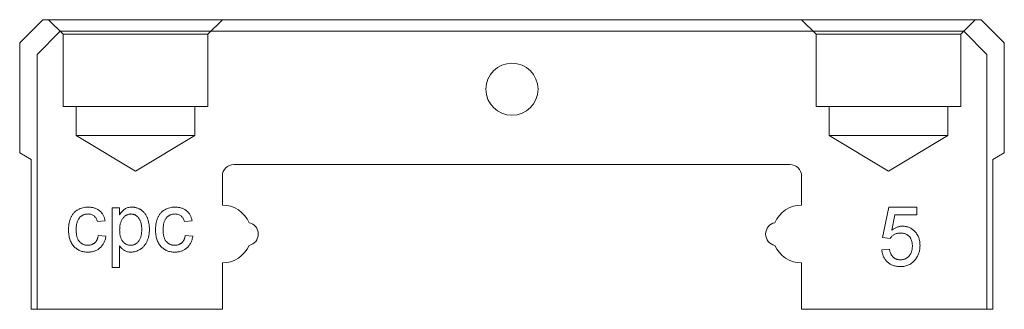
# Model space of a CAD drawing. Units: millimetres. Extents: x 116 to 267, y 111 to 180.
# Drawn here: x 188 to 205, y 111 to 116 of the extents above; entities that cross this region are included whole.
import ezdxf

# ---------------------------------------------------------------- set-up
doc = ezdxf.new("R2010")
doc.units = ezdxf.units.MM
doc.linetypes.add('HIDDEN', pattern=[1.905, 1.27, -0.635])

msp = doc.modelspace()

# ---------------------------------------------------------------- linework, layer by layer
at = {"color": 7, "linetype": 'Continuous', "lineweight": 15}
for p, q in [((187.753, 115.702), (188.153, 116.102)), ((188.153, 116.102), (204.353, 116.102)), ((204.353, 116.102), (204.753, 115.702)), ((188.453, 115.902), (188.053, 115.502)), ((204.053, 115.902), (188.453, 115.902)), ((204.453, 115.502), (204.053, 115.902)), ((187.753, 113.802), (187.753, 115.702)), ((204.753, 115.702), (204.753, 113.802)), ((188.053, 115.502), (188.053, 111.102)), ((204.453, 111.102), (204.453, 115.502)), ((187.953, 113.687), (187.753, 113.802)), ((204.753, 113.802), (204.553, 113.687)), ((187.953, 111.102), (187.953, 113.687)), ((201.053, 113.602), (191.453, 113.602)), ((204.553, 113.687), (204.553, 111.102)), ((191.253, 113.402), (191.253, 112.902)), ((201.253, 112.902), (201.253, 113.402)), ((189.348, 111.826), (189.348, 112.853)), ((189.348, 112.853), (189.479, 112.853)), ((189.479, 112.853), (189.479, 112.734)), ((202.652, 112.34), (202.758, 112.866)), ((202.758, 112.866), (203.245, 112.866)), ((202.865, 112.735), (202.813, 112.469)), ((203.245, 112.735), (202.865, 112.735)), ((203.245, 112.866), (203.245, 112.735)), ((189.229, 112.629), (189.097, 112.616)), ((190.731, 112.629), (190.599, 112.616)), ((189.111, 112.379), (189.242, 112.366)), ((190.612, 112.379), (190.744, 112.366)), ((202.784, 112.326), (202.652, 112.34)), ((189.479, 112.197), (189.479, 111.826)), ((202.639, 112.129), (202.771, 112.142)), ((191.253, 111.902), (191.253, 111.102)), ((201.253, 111.102), (201.253, 111.902)), ((189.479, 111.826), (189.348, 111.826)), ((188.053, 111.102), (187.953, 111.102)), ((188.053, 111.102), (191.253, 111.102)), ((201.253, 111.102), (204.453, 111.102)), ((204.553, 111.102), (204.453, 111.102))]:
    msp.add_line(p, q, dxfattribs=at)
at = {"color": 7, "linetype": 'HIDDEN', "lineweight": 0}
for p, q in [((188.253, 116.102), (188.503, 115.852)), ((188.253, 116.102), (188.503, 115.852)), ((191.253, 116.102), (188.256, 116.102)), ((191.253, 116.102), (188.256, 116.102)), ((191.003, 115.852), (191.253, 116.102)), ((191.003, 115.852), (191.253, 116.102)), ((201.253, 116.102), (201.503, 115.852)), ((201.253, 116.102), (201.503, 115.852)), ((204.253, 116.102), (201.256, 116.102)), ((204.253, 116.102), (201.256, 116.102)), ((204.003, 115.852), (204.253, 116.102)), ((204.003, 115.852), (204.253, 116.102)), ((188.503, 115.852), (191.003, 115.852)), ((188.503, 115.852), (188.503, 114.602)), ((188.503, 115.852), (188.503, 114.602)), ((191.003, 115.852), (188.506, 115.852)), ((191.003, 114.602), (191.003, 115.852)), ((191.003, 114.602), (191.003, 115.852)), ((201.503, 115.852), (204.003, 115.852)), ((201.503, 115.852), (201.503, 114.602)), ((201.503, 115.852), (201.503, 114.602)), ((204.003, 115.852), (201.506, 115.852)), ((204.003, 114.602), (204.003, 115.852)), ((204.003, 114.602), (204.003, 115.852)), ((188.503, 114.602), (191.003, 114.602)), ((191.003, 114.602), (188.506, 114.602)), ((190.778, 114.602), (188.728, 114.602)), ((190.778, 114.602), (188.728, 114.602)), ((188.728, 114.602), (188.728, 114.102)), ((188.728, 114.602), (188.728, 114.102)), ((190.778, 114.102), (190.778, 114.602)), ((190.778, 114.102), (190.778, 114.602)), ((201.503, 114.602), (204.003, 114.602)), ((204.003, 114.602), (201.506, 114.602)), ((203.778, 114.602), (201.728, 114.602)), ((203.778, 114.602), (201.728, 114.602)), ((201.728, 114.602), (201.728, 114.102)), ((201.728, 114.602), (201.728, 114.102)), ((203.778, 114.102), (203.778, 114.602)), ((203.778, 114.102), (203.778, 114.602)), ((188.728, 114.102), (190.778, 114.102)), ((190.778, 114.102), (188.728, 114.102)), ((188.728, 114.102), (189.753, 113.486)), ((188.728, 114.102), (189.753, 113.486)), ((189.753, 113.486), (190.778, 114.102)), ((189.753, 113.486), (190.778, 114.102)), ((201.728, 114.102), (203.778, 114.102)), ((203.778, 114.102), (201.728, 114.102)), ((201.728, 114.102), (202.753, 113.486)), ((201.728, 114.102), (202.753, 113.486)), ((202.753, 113.486), (203.778, 114.102)), ((202.753, 113.486), (203.778, 114.102))]:
    msp.add_line(p, q, dxfattribs=at)
at = {"color": 7, "linetype": 'Continuous', "lineweight": 15}
msp.add_circle((196.253, 114.902), 0.45, dxfattribs=at)
for centre, radius, start, end in [((191.453, 113.402), 0.2, 90, 180), ((201.053, 113.402), 0.2, 0, 90), ((191.253, 112.402), 0.5, 23.0739, 90), ((201.253, 112.402), 0.5, 90, 156.9261), ((191.673, 112.402), 0.2, 281.537, 78.463), ((200.833, 112.402), 0.2, 101.537, 258.463), ((191.253, 112.402), 0.5, 270, 336.9261), ((201.253, 112.402), 0.5, 203.0739, 270)]:
    msp.add_arc(centre, radius, start, end, dxfattribs=at)
for points, knots in [([(188.597, 112.475), (188.597, 112.485), (188.597, 112.504), (188.599, 112.533), (188.602, 112.561), (188.607, 112.588), (188.612, 112.614), (188.619, 112.638), (188.627, 112.662), (188.636, 112.685), (188.647, 112.707), (188.659, 112.728), (188.672, 112.747), (188.686, 112.765), (188.702, 112.781), (188.719, 112.796), (188.738, 112.809), (188.764, 112.825), (188.798, 112.842), (188.842, 112.856), (188.887, 112.865), (188.918, 112.866), (188.934, 112.866)], [0, 0, 0, 0, 0.05069, 0.100064, 0.147868, 0.194213, 0.239564, 0.283798, 0.326868, 0.369348, 0.410747, 0.451432, 0.490875, 0.5299, 0.568726, 0.607396, 0.646183, 0.685355, 0.76375, 0.841544, 0.919958, 1, 1, 1, 1]), ([(188.935, 112.748), (188.927, 112.747), (188.913, 112.747), (188.891, 112.744), (188.871, 112.739), (188.852, 112.732), (188.833, 112.723), (188.816, 112.711), (188.8, 112.698), (188.785, 112.683), (188.772, 112.665), (188.76, 112.646), (188.751, 112.623), (188.743, 112.599), (188.736, 112.572), (188.732, 112.543), (188.729, 112.511), (188.729, 112.49), (188.729, 112.478)], [0, 0, 0, 0, 0.058407, 0.114122, 0.168129, 0.221319, 0.273983, 0.326987, 0.380581, 0.435847, 0.4927, 0.552462, 0.615019, 0.681542, 0.753079, 0.829996, 0.912188, 1, 1, 1, 1]), ([(188.934, 112.866), (188.944, 112.866), (188.963, 112.866), (188.991, 112.863), (189.018, 112.858), (189.043, 112.851), (189.067, 112.843), (189.09, 112.832), (189.111, 112.819), (189.131, 112.805), (189.15, 112.789), (189.166, 112.77), (189.181, 112.751), (189.194, 112.73), (189.206, 112.707), (189.215, 112.682), (189.224, 112.656), (189.227, 112.638), (189.229, 112.629)], [0, 0, 0, 0, 0.070794, 0.13893, 0.203761, 0.267247, 0.328285, 0.388484, 0.447711, 0.506494, 0.565373, 0.623849, 0.682432, 0.742429, 0.8035, 0.866802, 0.932061, 1, 1, 1, 1]), ([(189.097, 112.616), (189.094, 112.626), (189.089, 112.646), (189.075, 112.673), (189.058, 112.696), (189.038, 112.715), (189.016, 112.73), (188.991, 112.74), (188.963, 112.747), (188.944, 112.747), (188.935, 112.748)], [0, 0, 0, 0, 0.142716, 0.272954, 0.3965, 0.515511, 0.63267, 0.750593, 0.871256, 1, 1, 1, 1]), ([(189.479, 112.734), (189.486, 112.744), (189.499, 112.765), (189.52, 112.792), (189.543, 112.815), (189.568, 112.834), (189.594, 112.848), (189.623, 112.859), (189.655, 112.865), (189.677, 112.866), (189.688, 112.866)], [0, 0, 0, 0, 0.142734, 0.274956, 0.39849, 0.515177, 0.62981, 0.746853, 0.869328, 1, 1, 1, 1]), ([(189.674, 112.748), (189.667, 112.747), (189.655, 112.747), (189.636, 112.744), (189.618, 112.738), (189.601, 112.73), (189.584, 112.72), (189.568, 112.708), (189.553, 112.693), (189.538, 112.677), (189.524, 112.658), (189.512, 112.637), (189.502, 112.615), (189.494, 112.59), (189.487, 112.563), (189.483, 112.534), (189.48, 112.504), (189.48, 112.482), (189.479, 112.471)], [0, 0, 0, 0, 0.050431, 0.099926, 0.149264, 0.199229, 0.250765, 0.304734, 0.360888, 0.420572, 0.482425, 0.545701, 0.611613, 0.680848, 0.753999, 0.831028, 0.912943, 1, 1, 1, 1]), ([(189.861, 112.481), (189.861, 112.492), (189.861, 112.513), (189.858, 112.543), (189.854, 112.571), (189.848, 112.598), (189.84, 112.622), (189.831, 112.644), (189.819, 112.663), (189.806, 112.681), (189.792, 112.697), (189.777, 112.71), (189.762, 112.722), (189.745, 112.731), (189.728, 112.739), (189.711, 112.744), (189.692, 112.747), (189.68, 112.747), (189.674, 112.748)], [0, 0, 0, 0, 0.08861, 0.171872, 0.249514, 0.323013, 0.391883, 0.457305, 0.519728, 0.579877, 0.637793, 0.692521, 0.745785, 0.796592, 0.847119, 0.89765, 0.948016, 1, 1, 1, 1]), ([(189.688, 112.866), (189.696, 112.866), (189.711, 112.866), (189.733, 112.863), (189.754, 112.86), (189.775, 112.854), (189.795, 112.847), (189.814, 112.839), (189.833, 112.829), (189.851, 112.817), (189.868, 112.804), (189.884, 112.79), (189.899, 112.775), (189.913, 112.758), (189.926, 112.74), (189.937, 112.721), (189.948, 112.701), (189.961, 112.671), (189.974, 112.633), (189.985, 112.585), (189.992, 112.535), (189.993, 112.501), (189.993, 112.483)], [0, 0, 0, 0, 0.04121, 0.081481, 0.120996, 0.160043, 0.198525, 0.236577, 0.275095, 0.313831, 0.352844, 0.391585, 0.430509, 0.470104, 0.510101, 0.550744, 0.592943, 0.635861, 0.723833, 0.813378, 0.90519, 1, 1, 1, 1]), ([(190.098, 112.475), (190.099, 112.485), (190.099, 112.504), (190.101, 112.533), (190.104, 112.561), (190.108, 112.588), (190.114, 112.614), (190.121, 112.638), (190.129, 112.662), (190.138, 112.685), (190.148, 112.707), (190.16, 112.728), (190.174, 112.747), (190.188, 112.765), (190.204, 112.781), (190.221, 112.796), (190.239, 112.809), (190.265, 112.825), (190.3, 112.842), (190.343, 112.856), (190.389, 112.865), (190.42, 112.866), (190.435, 112.866)], [0, 0, 0, 0, 0.05069, 0.100064, 0.147868, 0.194213, 0.239564, 0.283798, 0.326868, 0.369348, 0.410747, 0.451432, 0.490875, 0.5299, 0.568726, 0.607396, 0.646183, 0.685355, 0.76375, 0.841544, 0.919958, 1, 1, 1, 1]), ([(190.436, 112.748), (190.429, 112.747), (190.414, 112.747), (190.393, 112.744), (190.372, 112.739), (190.353, 112.732), (190.335, 112.723), (190.318, 112.711), (190.302, 112.698), (190.287, 112.683), (190.273, 112.665), (190.262, 112.646), (190.252, 112.623), (190.244, 112.599), (190.238, 112.572), (190.233, 112.543), (190.231, 112.511), (190.23, 112.49), (190.23, 112.478)], [0, 0, 0, 0, 0.0584067, 0.1141219, 0.1681293, 0.2213188, 0.2739832, 0.3269865, 0.3805812, 0.4358472, 0.4927002, 0.5524623, 0.6150188, 0.6815421, 0.7530793, 0.8299957, 0.9121883, 1, 1, 1, 1]), ([(190.435, 112.866), (190.445, 112.866), (190.464, 112.866), (190.493, 112.863), (190.519, 112.858), (190.545, 112.851), (190.569, 112.843), (190.592, 112.832), (190.613, 112.819), (190.633, 112.805), (190.651, 112.789), (190.668, 112.77), (190.683, 112.751), (190.696, 112.73), (190.707, 112.707), (190.717, 112.682), (190.725, 112.656), (190.729, 112.638), (190.731, 112.629)], [0, 0, 0, 0, 0.070794, 0.13893, 0.203761, 0.267247, 0.328285, 0.388484, 0.447711, 0.506494, 0.565373, 0.623849, 0.682432, 0.742429, 0.8035, 0.866802, 0.932061, 1, 1, 1, 1]), ([(190.599, 112.616), (190.596, 112.626), (190.59, 112.646), (190.577, 112.673), (190.56, 112.696), (190.54, 112.715), (190.517, 112.73), (190.492, 112.74), (190.465, 112.747), (190.446, 112.747), (190.436, 112.748)], [0, 0, 0, 0, 0.142716, 0.272954, 0.3965, 0.515511, 0.63267, 0.750593, 0.871256, 1, 1, 1, 1]), ([(188.934, 112.089), (188.922, 112.089), (188.897, 112.09), (188.862, 112.095), (188.828, 112.102), (188.797, 112.113), (188.767, 112.127), (188.739, 112.145), (188.713, 112.165), (188.689, 112.189), (188.667, 112.215), (188.648, 112.244), (188.632, 112.276), (188.619, 112.311), (188.609, 112.348), (188.602, 112.388), (188.598, 112.43), (188.597, 112.46), (188.597, 112.475)], [0, 0, 0, 0, 0.0639499, 0.1254946, 0.1845534, 0.242023, 0.2985445, 0.3549778, 0.4116328, 0.469612, 0.5283725, 0.5879346, 0.6492045, 0.7125547, 0.7787663, 0.8483844, 0.9222314, 1, 1, 1, 1]), ([(188.729, 112.478), (188.729, 112.467), (188.729, 112.445), (188.732, 112.413), (188.736, 112.383), (188.742, 112.356), (188.75, 112.331), (188.759, 112.309), (188.771, 112.289), (188.784, 112.272), (188.798, 112.257), (188.814, 112.244), (188.831, 112.232), (188.848, 112.223), (188.867, 112.216), (188.887, 112.211), (188.908, 112.208), (188.922, 112.208), (188.93, 112.208)], [0, 0, 0, 0, 0.089964, 0.173195, 0.251034, 0.323935, 0.391049, 0.454481, 0.514066, 0.570614, 0.625082, 0.678246, 0.730226, 0.782251, 0.834568, 0.88786, 0.94285, 1, 1, 1, 1]), ([(188.93, 112.208), (188.935, 112.208), (188.947, 112.208), (188.964, 112.21), (188.98, 112.213), (188.995, 112.218), (189.01, 112.224), (189.024, 112.231), (189.037, 112.24), (189.05, 112.25), (189.061, 112.261), (189.072, 112.273), (189.081, 112.288), (189.089, 112.303), (189.096, 112.32), (189.102, 112.338), (189.107, 112.358), (189.11, 112.372), (189.111, 112.379)], [0, 0, 0, 0, 0.063436, 0.125047, 0.185165, 0.242744, 0.299945, 0.356986, 0.413675, 0.470983, 0.529005, 0.58841, 0.649227, 0.712623, 0.77912, 0.848934, 0.922015, 1, 1, 1, 1]), ([(189.479, 112.471), (189.48, 112.461), (189.48, 112.439), (189.483, 112.409), (189.487, 112.381), (189.493, 112.355), (189.501, 112.331), (189.51, 112.309), (189.521, 112.289), (189.534, 112.272), (189.548, 112.257), (189.563, 112.244), (189.579, 112.233), (189.595, 112.223), (189.613, 112.216), (189.631, 112.211), (189.649, 112.208), (189.662, 112.208), (189.668, 112.208)], [0, 0, 0, 0, 0.08984, 0.173759, 0.252048, 0.32508, 0.394029, 0.45878, 0.520013, 0.579323, 0.636061, 0.690475, 0.743136, 0.794214, 0.844878, 0.895855, 0.947393, 1, 1, 1, 1]), ([(189.668, 112.208), (189.675, 112.208), (189.688, 112.208), (189.707, 112.211), (189.725, 112.217), (189.742, 112.224), (189.759, 112.234), (189.775, 112.245), (189.79, 112.259), (189.805, 112.274), (189.819, 112.292), (189.83, 112.313), (189.84, 112.335), (189.848, 112.36), (189.854, 112.387), (189.858, 112.416), (189.861, 112.448), (189.861, 112.47), (189.861, 112.481)], [0, 0, 0, 0, 0.052073, 0.103097, 0.153325, 0.203136, 0.254125, 0.306368, 0.360644, 0.417574, 0.47702, 0.538803, 0.603778, 0.672846, 0.746409, 0.825605, 0.909656, 1, 1, 1, 1]), ([(189.993, 112.483), (189.993, 112.465), (189.992, 112.428), (189.984, 112.375), (189.971, 112.325), (189.956, 112.285), (189.942, 112.256), (189.93, 112.235), (189.917, 112.215), (189.903, 112.197), (189.888, 112.18), (189.871, 112.164), (189.854, 112.15), (189.829, 112.133), (189.797, 112.116), (189.756, 112.1), (189.715, 112.091), (189.687, 112.09), (189.673, 112.089)], [0, 0, 0, 0, 0.097922, 0.191639, 0.282502, 0.37113, 0.41456, 0.456758, 0.498059, 0.538353, 0.578616, 0.618595, 0.658262, 0.698158, 0.776463, 0.851692, 0.925888, 1, 1, 1, 1]), ([(190.436, 112.089), (190.423, 112.089), (190.399, 112.09), (190.363, 112.095), (190.33, 112.102), (190.298, 112.113), (190.268, 112.127), (190.241, 112.145), (190.214, 112.165), (190.19, 112.189), (190.169, 112.215), (190.15, 112.244), (190.134, 112.276), (190.121, 112.311), (190.111, 112.348), (190.104, 112.388), (190.099, 112.43), (190.099, 112.46), (190.098, 112.475)], [0, 0, 0, 0, 0.06395, 0.125495, 0.184553, 0.242023, 0.298544, 0.354978, 0.411633, 0.469612, 0.528372, 0.587935, 0.649204, 0.712555, 0.778766, 0.848384, 0.922231, 1, 1, 1, 1]), ([(190.23, 112.478), (190.23, 112.467), (190.231, 112.445), (190.233, 112.413), (190.237, 112.383), (190.244, 112.356), (190.251, 112.331), (190.261, 112.309), (190.272, 112.289), (190.285, 112.272), (190.3, 112.257), (190.316, 112.244), (190.332, 112.232), (190.35, 112.223), (190.369, 112.216), (190.389, 112.211), (190.409, 112.208), (190.424, 112.208), (190.431, 112.208)], [0, 0, 0, 0, 0.089964, 0.173195, 0.251034, 0.323935, 0.391049, 0.454481, 0.514066, 0.570614, 0.625082, 0.678246, 0.730226, 0.782251, 0.834568, 0.88786, 0.94285, 1, 1, 1, 1]), ([(190.431, 112.208), (190.437, 112.208), (190.448, 112.208), (190.465, 112.21), (190.482, 112.213), (190.497, 112.218), (190.512, 112.224), (190.526, 112.231), (190.539, 112.24), (190.551, 112.25), (190.563, 112.261), (190.573, 112.273), (190.582, 112.288), (190.591, 112.303), (190.598, 112.32), (190.604, 112.338), (190.609, 112.358), (190.611, 112.372), (190.612, 112.379)], [0, 0, 0, 0, 0.063436, 0.125047, 0.185165, 0.242744, 0.299945, 0.356986, 0.413675, 0.470983, 0.529005, 0.58841, 0.649227, 0.712623, 0.77912, 0.848934, 0.922015, 1, 1, 1, 1]), ([(202.96, 112.419), (202.949, 112.418), (202.93, 112.418), (202.901, 112.413), (202.876, 112.405), (202.853, 112.393), (202.832, 112.38), (202.814, 112.364), (202.798, 112.346), (202.788, 112.333), (202.784, 112.326)], [0, 0, 0, 0, 0.14786, 0.283561, 0.412369, 0.534236, 0.652692, 0.768663, 0.883652, 1, 1, 1, 1]), ([(202.813, 112.469), (202.82, 112.474), (202.834, 112.485), (202.857, 112.499), (202.879, 112.511), (202.902, 112.52), (202.925, 112.528), (202.949, 112.533), (202.972, 112.537), (202.988, 112.537), (202.996, 112.537)], [0, 0, 0, 0, 0.136729, 0.268515, 0.395529, 0.52, 0.640496, 0.761236, 0.880107, 1, 1, 1, 1]), ([(203.166, 112.197), (203.166, 112.205), (203.165, 112.221), (203.163, 112.245), (203.159, 112.268), (203.153, 112.289), (203.146, 112.308), (203.137, 112.327), (203.126, 112.344), (203.114, 112.359), (203.1, 112.373), (203.085, 112.385), (203.068, 112.396), (203.049, 112.404), (203.029, 112.411), (203.007, 112.415), (202.984, 112.418), (202.968, 112.418), (202.96, 112.419)], [0, 0, 0, 0, 0.072866, 0.141887, 0.207453, 0.270438, 0.331641, 0.390108, 0.448069, 0.505503, 0.562488, 0.619084, 0.676416, 0.735452, 0.796241, 0.860406, 0.928305, 1, 1, 1, 1]), ([(202.996, 112.537), (203.006, 112.537), (203.027, 112.536), (203.057, 112.532), (203.086, 112.524), (203.113, 112.514), (203.14, 112.501), (203.165, 112.485), (203.188, 112.466), (203.211, 112.444), (203.231, 112.42), (203.249, 112.395), (203.264, 112.367), (203.276, 112.338), (203.286, 112.307), (203.293, 112.274), (203.297, 112.24), (203.297, 112.217), (203.298, 112.205)], [0, 0, 0, 0, 0.061997, 0.122088, 0.181375, 0.239508, 0.297836, 0.35688, 0.417282, 0.47964, 0.5425, 0.604962, 0.666991, 0.730216, 0.794173, 0.860458, 0.928578, 1, 1, 1, 1]), ([(189.242, 112.366), (189.241, 112.355), (189.237, 112.334), (189.229, 112.305), (189.219, 112.276), (189.207, 112.25), (189.193, 112.225), (189.177, 112.202), (189.159, 112.181), (189.139, 112.162), (189.118, 112.145), (189.095, 112.13), (189.071, 112.117), (189.046, 112.107), (189.02, 112.099), (188.992, 112.093), (188.963, 112.09), (188.944, 112.089), (188.934, 112.089)], [0, 0, 0, 0, 0.070393, 0.138268, 0.204039, 0.267151, 0.3295, 0.390196, 0.450797, 0.511856, 0.572004, 0.631682, 0.690926, 0.750109, 0.810163, 0.871602, 0.93485, 1, 1, 1, 1]), ([(190.744, 112.366), (190.742, 112.355), (190.738, 112.334), (190.73, 112.305), (190.72, 112.276), (190.708, 112.25), (190.694, 112.225), (190.678, 112.202), (190.66, 112.181), (190.641, 112.162), (190.619, 112.145), (190.596, 112.13), (190.572, 112.117), (190.547, 112.107), (190.521, 112.099), (190.494, 112.093), (190.465, 112.09), (190.445, 112.089), (190.436, 112.089)], [0, 0, 0, 0, 0.070393, 0.138268, 0.204039, 0.267151, 0.3295, 0.390196, 0.450797, 0.511856, 0.572004, 0.631682, 0.690926, 0.750109, 0.810163, 0.871602, 0.93485, 1, 1, 1, 1]), ([(203.298, 112.205), (203.297, 112.193), (203.297, 112.171), (203.293, 112.137), (203.287, 112.106), (203.278, 112.075), (203.267, 112.045), (203.254, 112.017), (203.238, 111.989), (203.225, 111.972), (203.219, 111.964)], [0, 0, 0, 0, 0.132462, 0.26165, 0.387547, 0.510782, 0.632675, 0.75466, 0.876523, 1, 1, 1, 1]), ([(189.673, 112.089), (189.663, 112.089), (189.643, 112.09), (189.614, 112.096), (189.586, 112.105), (189.56, 112.119), (189.537, 112.135), (189.515, 112.154), (189.496, 112.174), (189.485, 112.189), (189.479, 112.197)], [0, 0, 0, 0, 0.1325626, 0.2593306, 0.3851493, 0.5103183, 0.6350556, 0.7574348, 0.8782231, 1, 1, 1, 1]), ([(202.958, 111.839), (202.947, 111.839), (202.925, 111.84), (202.894, 111.844), (202.864, 111.85), (202.835, 111.858), (202.808, 111.869), (202.783, 111.883), (202.759, 111.899), (202.736, 111.918), (202.716, 111.939), (202.698, 111.961), (202.682, 111.985), (202.669, 112.011), (202.658, 112.038), (202.649, 112.067), (202.642, 112.097), (202.64, 112.118), (202.639, 112.129)], [0, 0, 0, 0, 0.069298, 0.135561, 0.199671, 0.261716, 0.322662, 0.382907, 0.443032, 0.503501, 0.563724, 0.62398, 0.683629, 0.743848, 0.805192, 0.867649, 0.932778, 1, 1, 1, 1]), ([(202.771, 112.142), (202.772, 112.135), (202.775, 112.12), (202.779, 112.099), (202.786, 112.08), (202.793, 112.062), (202.801, 112.045), (202.81, 112.03), (202.821, 112.016), (202.832, 112.004), (202.844, 111.993), (202.858, 111.984), (202.872, 111.975), (202.888, 111.969), (202.904, 111.964), (202.922, 111.96), (202.94, 111.958), (202.953, 111.958), (202.959, 111.958)], [0, 0, 0, 0, 0.077361, 0.15048, 0.219977, 0.286681, 0.349678, 0.41068, 0.469427, 0.526756, 0.583142, 0.638824, 0.695263, 0.752696, 0.810849, 0.871356, 0.934436, 1, 1, 1, 1]), ([(202.959, 111.958), (202.967, 111.958), (202.982, 111.958), (203.004, 111.961), (203.025, 111.966), (203.045, 111.974), (203.064, 111.983), (203.081, 111.994), (203.097, 112.007), (203.111, 112.023), (203.124, 112.04), (203.135, 112.058), (203.145, 112.078), (203.152, 112.099), (203.158, 112.122), (203.163, 112.146), (203.165, 112.171), (203.166, 112.188), (203.166, 112.197)], [0, 0, 0, 0, 0.065801, 0.128677, 0.188676, 0.247598, 0.304849, 0.361786, 0.419523, 0.478682, 0.53877, 0.598799, 0.660184, 0.722952, 0.787993, 0.855404, 0.926153, 1, 1, 1, 1]), ([(203.219, 111.964), (203.211, 111.954), (203.195, 111.934), (203.167, 111.909), (203.138, 111.887), (203.106, 111.87), (203.072, 111.856), (203.036, 111.846), (202.998, 111.84), (202.972, 111.839), (202.958, 111.839)], [0, 0, 0, 0, 0.127893, 0.251579, 0.372793, 0.492778, 0.61359, 0.737809, 0.86618, 1, 1, 1, 1])]:
    msp.add_open_spline(points, degree=3, knots=knots, dxfattribs=at)

doc.saveas('drawing.dxf')
